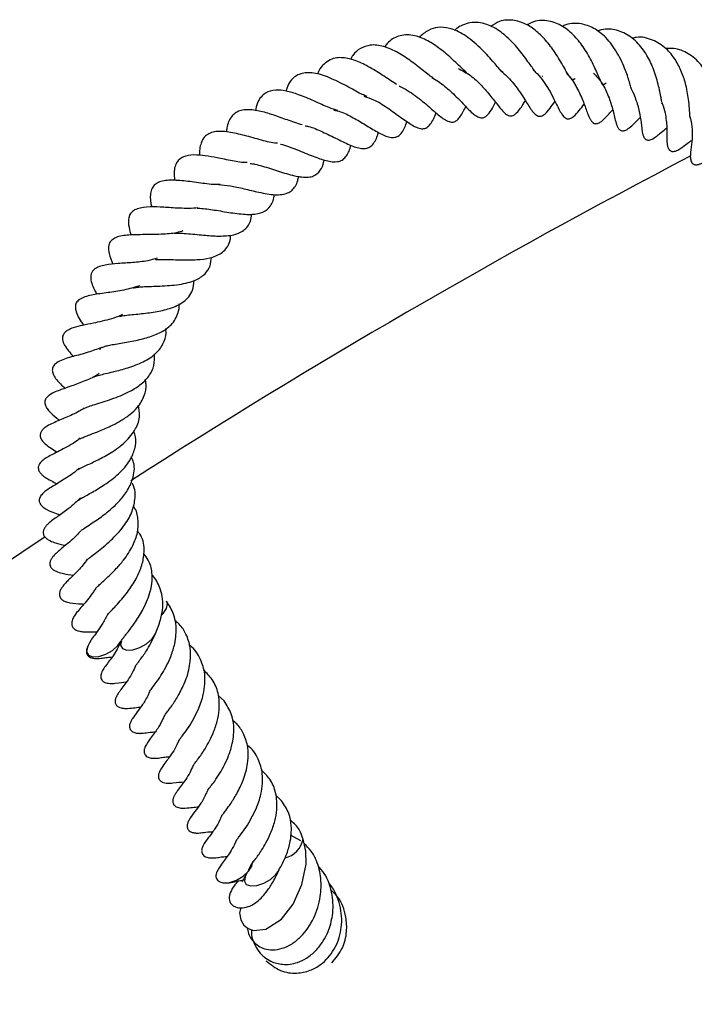
# Model space of a CAD drawing. Units: millimetres. Extents: x 0 to 420, y 0 to 297.
# Drawn here: x 81 to 87, y 255 to 264 of the extents above; entities that cross this region are included whole.
import ezdxf

# ---------------------------------------------------------------- set-up
doc = ezdxf.new("R2010")
doc.units = ezdxf.units.MM

msp = doc.modelspace()

# ---------------------------------------------------------------- linework, layer by layer
at = {"color": 7, "linetype": 'Continuous', "lineweight": 25}
for p, q in [((85.9035, 263.6317), (85.8971, 263.6289)), ((83.0581, 258.0479), (83.0062, 258.0963)), ((83.5728, 257.1565), (83.5208, 257.2049)), ((83.7447, 256.7981), (83.6521, 256.848))]:
    msp.add_line(p, q, dxfattribs=at)
at = {"color": 7, "linetype": 'Continuous', "lineweight": 25, "flags": 128}
for points in [[(82.4998, 258.815), (82.5144, 258.83), (82.545, 258.8757), (82.5526, 258.9168), (82.5426, 258.9403)], [(81.8381, 258.5307), (81.8371, 258.5285), (81.8296, 258.4873), (81.8463, 258.457), (81.8848, 258.4422), (81.9392, 258.445), (82.0011, 258.4652), (82.0613, 258.4995), (82.1104, 258.5428), (82.14, 258.5862)], [(82.1408, 258.5876), (82.1336, 258.5474), (82.1504, 258.5171), (82.1889, 258.5022), (82.2432, 258.5051), (82.3052, 258.5252), (82.3654, 258.5596), (82.4145, 258.6029), (82.4452, 258.6486), (82.4474, 258.6539)], [(83.207, 256.202), (83.1978, 256.1548), (83.2069, 256.0915), (83.2347, 256.0438), (83.275, 256.0131), (83.3216, 255.998), (83.4316, 256.0089), (83.5717, 256.0985), (83.6768, 256.2326), (83.7548, 256.4064), (83.7914, 256.5906), (83.7902, 256.7058), (83.7628, 256.8259), (83.7628, 256.8259)], [(83.0374, 256.4264), (83.0517, 256.4237), (83.1064, 256.427), (83.1684, 256.4475), (83.2284, 256.4821), (83.2772, 256.5256), (83.3074, 256.5713), (83.3143, 256.6122)], [(83.2562, 256.4974), (83.2471, 256.4799), (83.2401, 256.4389), (83.2574, 256.4089), (83.2964, 256.3945), (83.351, 256.3978), (83.4131, 256.4183), (83.473, 256.4529), (83.5218, 256.4964), (83.5481, 256.5337)]]:
    msp.add_lwpolyline(points, dxfattribs=at)
at = {"color": 7, "linetype": 'Continuous', "lineweight": 25}
for centre, radius, start, end in [((116.959, 205.9219), 64.2857, 117.551692, 122.704886), ((116.959, 205.9219), 64.2857, 123.519505, 236.616961), ((83.5461, 256.8607), 0.2237, 284.58356, 348.48616)]:
    msp.add_arc(centre, radius, start, end, dxfattribs=at)
for points, knots in [([(85.851, 263.6604), (85.8473, 263.6643), (85.8366, 263.6759), (85.8121, 263.7093), (85.7753, 263.761), (85.7194, 263.837), (85.6401, 263.9352), (85.5286, 264.0359), (85.4237, 264.0947), (85.3297, 264.1159), (85.2582, 264.1127), (85.1939, 264.0915), (85.1465, 264.0688), (85.1241, 264.0466), (85.1171, 264.0397)], [0, 0, 0, 0, 0.037156, 0.107741, 0.176169, 0.24438, 0.376183, 0.501874, 0.64886, 0.732587, 0.823574, 0.904735, 0.970474, 1, 1, 1, 1]), ([(86.1964, 263.6122), (86.196, 263.6118), (86.1891, 263.6054), (86.1811, 263.604), (86.1742, 263.6003), (86.1561, 263.6134), (86.1344, 263.6447), (86.1098, 263.6865), (86.0765, 263.7451), (86.0268, 263.8282), (85.9582, 263.9279), (85.8641, 264.0263), (85.7638, 264.0994), (85.6476, 264.1375), (85.5335, 264.1377), (85.4669, 264.0928), (85.4418, 264.0758)], [0, 0, 0, 0, 0.003051, 0.053498, 0.176443, 0.270711, 0.314278, 0.359191, 0.409013, 0.460895, 0.554216, 0.641826, 0.72693, 0.819303, 0.93187, 1, 1, 1, 1]), ([(86.4714, 263.5709), (86.4658, 263.566), (86.441, 263.5448), (86.4464, 263.5507), (86.4267, 263.5834), (86.4105, 263.6184), (86.387, 263.6726), (86.3589, 263.7352), (86.3252, 263.8018), (86.2754, 263.8855), (86.2034, 263.9835), (86.0975, 264.0774), (85.9739, 264.1305), (85.86, 264.1375), (85.7908, 264.1041), (85.7651, 264.0917)], [0, 0, 0, 0, 0.056017, 0.245864, 0.299427, 0.349592, 0.398182, 0.447102, 0.496426, 0.543071, 0.63172, 0.726416, 0.829031, 0.936407, 1, 1, 1, 1]), ([(85.552, 263.6675), (85.5461, 263.6719), (85.5329, 263.6818), (85.5007, 263.7179), (85.4413, 263.7869), (85.3433, 263.894), (85.2103, 264.0068), (85.08, 264.0646), (84.9716, 264.0745), (84.8785, 264.0469), (84.8268, 264.0023), (84.7992, 263.9786)], [0, 0, 0, 0, 0.050251, 0.112987, 0.178213, 0.326918, 0.497689, 0.648941, 0.76842, 0.876875, 1, 1, 1, 1]), ([(86.7151, 263.4842), (86.7138, 263.485), (86.7118, 263.4861), (86.6984, 263.5224), (86.685, 263.5667), (86.6676, 263.6229), (86.6347, 263.7146), (86.5762, 263.8438), (86.4777, 263.9783), (86.3658, 264.0661), (86.2439, 264.107), (86.1465, 264.1086), (86.0904, 264.082), (86.0789, 264.0765)], [0, 0, 0, 0, 0.119235, 0.174399, 0.225621, 0.276669, 0.330567, 0.466729, 0.604177, 0.722563, 0.836331, 0.966657, 1, 1, 1, 1]), ([(86.9651, 263.3939), (86.969, 263.3908), (86.9745, 263.3865), (86.9686, 263.4096), (86.9617, 263.4481), (86.9498, 263.5103), (86.9283, 263.6009), (86.8899, 263.7225), (86.8181, 263.8565), (86.722, 263.9701), (86.6006, 264.0397), (86.4874, 264.0615), (86.4165, 264.0435), (86.3914, 264.0372)], [0, 0, 0, 0, 0.149608, 0.210549, 0.266313, 0.321252, 0.377226, 0.48538, 0.5887, 0.701781, 0.820426, 0.936642, 1, 1, 1, 1]), ([(85.2285, 263.663), (85.2162, 263.6737), (85.1906, 263.6959), (85.1423, 263.742), (85.0729, 263.8079), (84.9782, 263.8878), (84.8612, 263.9636), (84.7354, 264.0078), (84.618, 263.9989), (84.5353, 263.9539), (84.501, 263.9041), (84.494, 263.8939)], [0, 0, 0, 0, 0.0684266, 0.1421779, 0.215859, 0.3559866, 0.4869705, 0.6317858, 0.8011207, 0.959346, 1, 1, 1, 1]), ([(87.2234, 263.2644), (87.2235, 263.2641), (87.2238, 263.2626), (87.222, 263.27), (87.2202, 263.2947), (87.2175, 263.336), (87.21, 263.4229), (87.1918, 263.5409), (87.1494, 263.6712), (87.0917, 263.7855), (87.0068, 263.8899), (86.8881, 263.9622), (86.7791, 263.9901), (86.7154, 263.9743), (86.7023, 263.9711)], [0, 0, 0, 0, 0.009524, 0.066056, 0.098375, 0.13533, 0.218141, 0.348448, 0.451381, 0.557055, 0.67663, 0.815562, 0.962269, 1, 1, 1, 1]), ([(84.9296, 263.6134), (84.9172, 263.6222), (84.8912, 263.6404), (84.825, 263.6926), (84.7327, 263.7661), (84.6101, 263.8485), (84.4829, 263.9053), (84.3697, 263.9186), (84.2768, 263.8846), (84.2185, 263.8393), (84.1948, 263.795), (84.188, 263.7823)], [0, 0, 0, 0, 0.06218, 0.129524, 0.265295, 0.400951, 0.554054, 0.708686, 0.835868, 0.952956, 1, 1, 1, 1]), ([(87.4539, 263.1362), (87.4547, 263.1342), (87.4562, 263.1302), (87.4568, 263.1571), (87.4594, 263.2027), (87.4608, 263.2598), (87.4589, 263.3468), (87.4429, 263.4676), (87.3996, 263.6132), (87.3209, 263.7448), (87.2111, 263.84), (87.1018, 263.8837), (87.0299, 263.8807), (87.006, 263.8797)], [0, 0, 0, 0, 0.056013, 0.11088, 0.167182, 0.22502, 0.283729, 0.40157, 0.524241, 0.658806, 0.798124, 0.932742, 1, 1, 1, 1]), ([(84.603, 263.5596), (84.5993, 263.5614), (84.5801, 263.5711), (84.5349, 263.6024), (84.4539, 263.6549), (84.3492, 263.7213), (84.2294, 263.7773), (84.1357, 263.7993), (84.0606, 263.7985), (84.0038, 263.7817), (83.9504, 263.7428), (83.912, 263.6991), (83.8961, 263.6624), (83.892, 263.653)], [0, 0, 0, 0, 0.018255, 0.09566, 0.172804, 0.32264, 0.455294, 0.59023, 0.669271, 0.762029, 0.862217, 0.964676, 1, 1, 1, 1]), ([(85.1502, 263.7011), (85.1877, 263.6821), (85.2619, 263.6447), (85.3435, 263.5662), (85.4029, 263.5004), (85.458, 263.4327), (85.5129, 263.3624), (85.5677, 263.295), (85.613, 263.2751), (85.6423, 263.2809), (85.6848, 263.3084), (85.7174, 263.3609), (85.7441, 263.4029), (85.751, 263.4139)], [0, 0, 0, 0, 0.132238, 0.261481, 0.32649, 0.396516, 0.543989, 0.677807, 0.740928, 0.77503, 0.809861, 0.950221, 1, 1, 1, 1]), ([(85.5184, 263.6915), (85.5369, 263.6768), (85.5732, 263.6479), (85.6391, 263.5773), (85.7103, 263.4806), (85.7757, 263.3757), (85.817, 263.309), (85.8569, 263.2789), (85.8753, 263.2734), (85.8909, 263.2747), (85.9279, 263.2916), (85.9672, 263.34), (86.001, 263.3876), (86.0159, 263.4087)], [0, 0, 0, 0, 0.078075, 0.152752, 0.309439, 0.472364, 0.625829, 0.660891, 0.697336, 0.734158, 0.76687, 0.897105, 1, 1, 1, 1]), ([(85.8195, 263.688), (85.8315, 263.6775), (85.8663, 263.6474), (85.9136, 263.5865), (85.9644, 263.5085), (86.0044, 263.4326), (86.0428, 263.3552), (86.0721, 263.2916), (86.1056, 263.2603), (86.1199, 263.2525), (86.1357, 263.2502), (86.1575, 263.2544), (86.1926, 263.2797), (86.2325, 263.3276), (86.2615, 263.3631), (86.2761, 263.3811)], [0, 0, 0, 0, 0.053231, 0.153037, 0.245443, 0.363189, 0.480701, 0.642771, 0.674443, 0.695877, 0.711256, 0.728952, 0.779661, 0.888853, 1, 1, 1, 1]), ([(84.3372, 263.4497), (84.3148, 263.4594), (84.2756, 263.4764), (84.2029, 263.5173), (84.107, 263.5697), (84.0074, 263.6179), (83.9097, 263.6517), (83.8214, 263.6677), (83.746, 263.6605), (83.6848, 263.6255), (83.6414, 263.5809), (83.6217, 263.5306), (83.6097, 263.5001)], [0, 0, 0, 0, 0.0962427, 0.1686248, 0.2491405, 0.4174313, 0.4999381, 0.5803947, 0.7361802, 0.8108684, 0.8851875, 1, 1, 1, 1]), ([(84.9138, 263.6193), (84.9191, 263.6169), (84.9441, 263.6059), (85.0068, 263.5635), (85.0995, 263.4855), (85.1952, 263.3854), (85.2634, 263.3127), (85.3145, 263.2718), (85.357, 263.2575), (85.3798, 263.2613), (85.4301, 263.296), (85.4596, 263.3527), (85.4839, 263.3994)], [0, 0, 0, 0, 0.02015, 0.094245, 0.239793, 0.393609, 0.546528, 0.618794, 0.688458, 0.769601, 0.810021, 1, 1, 1, 1]), ([(86.1194, 263.6578), (86.1275, 263.6494), (86.1513, 263.6245), (86.1969, 263.557), (86.2495, 263.4552), (86.2912, 263.3461), (86.3127, 263.2749), (86.3404, 263.2299), (86.3572, 263.214), (86.3731, 263.2078), (86.3916, 263.2073), (86.4182, 263.2185), (86.4582, 263.2517), (86.487, 263.2865), (86.5202, 263.3203), (86.5317, 263.332)], [0, 0, 0, 0, 0.039682, 0.116598, 0.271424, 0.435958, 0.602652, 0.63717, 0.666467, 0.69353, 0.717807, 0.758983, 0.804845, 0.932509, 1, 1, 1, 1]), ([(86.3601, 263.6603), (86.3844, 263.6343), (86.4366, 263.5783), (86.4807, 263.4863), (86.5123, 263.4028), (86.539, 263.3084), (86.5495, 263.2555), (86.5678, 263.1896), (86.5832, 263.163), (86.5957, 263.1515), (86.6071, 263.1457), (86.6203, 263.1437), (86.6389, 263.1465), (86.6595, 263.1567), (86.6924, 263.1806), (86.727, 263.2134), (86.7507, 263.2394), (86.7763, 263.262), (86.7779, 263.2635)], [0, 0, 0, 0, 0.1077522, 0.2322558, 0.3037944, 0.3951817, 0.5855071, 0.6472568, 0.6748594, 0.6876631, 0.7002442, 0.7135031, 0.7277637, 0.7567673, 0.7849843, 0.8703541, 0.9915746, 1, 1, 1, 1]), ([(84.0745, 263.3264), (84.0493, 263.3339), (83.9869, 263.3524), (83.8629, 263.4118), (83.7294, 263.4683), (83.6135, 263.503), (83.5097, 263.5134), (83.4371, 263.491), (83.3872, 263.4486), (83.3535, 263.399), (83.3437, 263.3485), (83.339, 263.324)], [0, 0, 0, 0, 0.09815, 0.242813, 0.383934, 0.50587, 0.617574, 0.754141, 0.836182, 0.920718, 1, 1, 1, 1]), ([(84.6223, 263.5449), (84.6239, 263.5444), (84.6491, 263.5359), (84.6985, 263.5064), (84.7684, 263.4597), (84.8528, 263.3919), (84.934, 263.3192), (85.0145, 263.2523), (85.0658, 263.225), (85.1059, 263.2185), (85.1385, 263.2351), (85.1749, 263.2757), (85.1989, 263.3207), (85.2173, 263.3589), (85.2186, 263.3616)], [0, 0, 0, 0, 0.006113, 0.096512, 0.185605, 0.271807, 0.435629, 0.580897, 0.662002, 0.731241, 0.790318, 0.847803, 0.989251, 1, 1, 1, 1]), ([(84.3085, 263.4531), (84.337, 263.4444), (84.4052, 263.4237), (84.5216, 263.3497), (84.6402, 263.2627), (84.7278, 263.2006), (84.7914, 263.1682), (84.8371, 263.1602), (84.867, 263.1699), (84.9131, 263.2102), (84.9378, 263.2666), (84.9542, 263.304)], [0, 0, 0, 0, 0.103104, 0.246517, 0.3978, 0.547901, 0.622573, 0.698685, 0.780992, 0.854914, 1, 1, 1, 1]), ([(86.7131, 263.4854), (86.7288, 263.4469), (86.7605, 263.3689), (86.7797, 263.2592), (86.788, 263.1833), (86.7945, 263.1345), (86.8006, 263.1102), (86.8055, 263.0959), (86.8124, 263.0826), (86.82, 263.0734), (86.8268, 263.068), (86.8327, 263.0645), (86.8392, 263.0621), (86.8485, 263.0608), (86.8604, 263.0616), (86.8757, 263.0661), (86.9018, 263.0794), (86.9308, 263.1016), (86.9681, 263.1339), (86.9981, 263.1578), (87.0145, 263.1709)], [0, 0, 0, 0, 0.1526452, 0.3087881, 0.4789763, 0.5671686, 0.5876623, 0.6067869, 0.6248944, 0.6417021, 0.6491168, 0.6556419, 0.6676592, 0.6789378, 0.6900901, 0.7112201, 0.7352635, 0.8061118, 0.8938724, 1, 1, 1, 1]), ([(83.7574, 263.1974), (83.7354, 263.2039), (83.6932, 263.2164), (83.6039, 263.2483), (83.497, 263.2876), (83.3656, 263.3264), (83.2667, 263.3365), (83.1982, 263.3251), (83.1418, 263.2967), (83.1031, 263.2432), (83.0834, 263.1805), (83.0799, 263.1471), (83.0787, 263.1355)], [0, 0, 0, 0, 0.078859, 0.151285, 0.287748, 0.42693, 0.57916, 0.656463, 0.732946, 0.88378, 0.959504, 1, 1, 1, 1]), ([(84.0392, 263.3298), (84.0585, 263.3258), (84.1132, 263.3144), (84.1921, 263.273), (84.2683, 263.23), (84.3416, 263.1857), (84.4303, 263.132), (84.516, 263.0892), (84.5731, 263.082), (84.6158, 263.0944), (84.6483, 263.127), (84.6733, 263.1723), (84.6866, 263.2105), (84.6926, 263.2279)], [0, 0, 0, 0, 0.072891, 0.20704, 0.27239, 0.339351, 0.480696, 0.626742, 0.701682, 0.779322, 0.8596, 0.936021, 1, 1, 1, 1]), ([(86.97, 263.3966), (86.9743, 263.3866), (86.99, 263.3492), (87.0074, 263.2663), (87.0178, 263.1549), (87.015, 263.0972), (87.0158, 263.0456), (87.0181, 263.0187), (87.0233, 262.9982), (87.0282, 262.9864), (87.0337, 262.9776), (87.0408, 262.9698), (87.0488, 262.9643), (87.0605, 262.96), (87.076, 262.9594), (87.0944, 262.9635), (87.114, 262.9723), (87.1388, 262.9873), (87.1743, 263.0135), (87.194, 263.0302), (87.2278, 263.0525), (87.2378, 263.0591)], [0, 0, 0, 0, 0.037188, 0.138625, 0.310564, 0.493623, 0.540656, 0.584097, 0.602239, 0.616579, 0.627988, 0.637292, 0.652394, 0.667739, 0.684957, 0.705563, 0.731024, 0.758862, 0.818273, 0.946033, 1, 1, 1, 1]), ([(87.2225, 263.266), (87.225, 263.2563), (87.2373, 263.2084), (87.2432, 263.1189), (87.2374, 263.0113), (87.2264, 262.9616), (87.2247, 262.9206), (87.2247, 262.9127), (87.225, 262.9039), (87.2262, 262.891), (87.2297, 262.8748), (87.2367, 262.8611), (87.2439, 262.853), (87.251, 262.8473), (87.2605, 262.8428), (87.272, 262.8407), (87.2833, 262.8409), (87.2945, 262.8428), (87.3056, 262.8459), (87.3167, 262.85), (87.3553, 262.8677), (87.393, 262.8947), (87.4274, 262.9192), (87.4492, 262.9297), (87.4502, 262.9302)], [0, 0, 0, 0, 0.03581, 0.175728, 0.344504, 0.537454, 0.547424, 0.55749, 0.568024, 0.57912, 0.602334, 0.625202, 0.635414, 0.64326, 0.656886, 0.671306, 0.685268, 0.697673, 0.710693, 0.725209, 0.741747, 0.888668, 0.994745, 1, 1, 1, 1]), ([(83.7822, 263.1886), (83.792, 263.1872), (83.8384, 263.1804), (83.94, 263.1354), (84.072, 263.0707), (84.1766, 263.0182), (84.2503, 262.9921), (84.3026, 262.9837), (84.3447, 262.9893), (84.3792, 263.0097), (84.408, 263.0513), (84.4264, 263.0899), (84.4352, 263.121), (84.4379, 263.1307)], [0, 0, 0, 0, 0.038814, 0.183699, 0.334797, 0.487617, 0.565604, 0.646107, 0.731849, 0.815975, 0.892158, 0.966234, 1, 1, 1, 1]), ([(83.5345, 263.0336), (83.5268, 263.0338), (83.4805, 263.035), (83.3722, 263.0672), (83.2232, 263.1081), (83.0782, 263.1418), (82.9733, 263.1399), (82.91, 263.1148), (82.8756, 263.0842), (82.8526, 263.0375), (82.8388, 262.9861), (82.8399, 262.944), (82.8405, 262.9244)], [0, 0, 0, 0, 0.02919, 0.174014, 0.322418, 0.473086, 0.628022, 0.709042, 0.79038, 0.865439, 0.937472, 1, 1, 1, 1]), ([(83.5632, 263.0241), (83.5636, 263.0241), (83.5838, 263.0215), (83.6355, 263.0024), (83.7352, 262.9667), (83.85, 262.9174), (83.9787, 262.872), (84.0605, 262.862), (84.1142, 262.881), (84.1455, 262.9094), (84.1698, 262.951), (84.185, 262.9854), (84.1905, 263.011), (84.1912, 263.0143)], [0, 0, 0, 0, 0.0015757, 0.0879283, 0.1770345, 0.3525791, 0.5027701, 0.6646532, 0.7443948, 0.825039, 0.9066898, 0.987883, 1, 1, 1, 1]), ([(83.2658, 262.86), (83.254, 262.8599), (83.2043, 262.8597), (83.1188, 262.8784), (82.9735, 262.9082), (82.8399, 262.9332), (82.7125, 262.9254), (82.6519, 262.8898), (82.6217, 262.8385), (82.6093, 262.7806), (82.6146, 262.7287), (82.6175, 262.6999)], [0, 0, 0, 0, 0.0428773, 0.1801929, 0.2566823, 0.4924451, 0.6241743, 0.7496423, 0.8210331, 0.9006371, 1, 1, 1, 1]), ([(83.2912, 262.8532), (83.3054, 262.851), (83.3398, 262.8455), (83.4017, 262.8292), (83.4733, 262.8075), (83.5463, 262.7836), (83.6432, 262.7533), (83.7353, 262.7306), (83.8122, 262.7276), (83.8699, 262.742), (83.9182, 262.7835), (83.9452, 262.8402), (83.9524, 262.88), (83.9531, 262.8842)], [0, 0, 0, 0, 0.055412, 0.133973, 0.213699, 0.293601, 0.373647, 0.539238, 0.628754, 0.714526, 0.857935, 0.985126, 1, 1, 1, 1]), ([(83.0089, 262.6635), (83.0424, 262.6615), (83.0911, 262.6586), (83.1734, 262.6415), (83.2598, 262.6212), (83.3769, 262.5927), (83.4958, 262.5707), (83.5761, 262.5735), (83.6264, 262.5866), (83.6676, 262.6112), (83.6974, 262.6492), (83.7155, 262.691), (83.7225, 262.7247), (83.7252, 262.7376)], [0, 0, 0, 0, 0.1382552, 0.2012848, 0.2642744, 0.4021404, 0.5638805, 0.6465618, 0.7262381, 0.8013845, 0.8763451, 0.9527385, 1, 1, 1, 1]), ([(83.0237, 262.6656), (83.0143, 262.6649), (82.9619, 262.661), (82.8464, 262.678), (82.6974, 262.6983), (82.5843, 262.7054), (82.5065, 262.6973), (82.4558, 262.6787), (82.4263, 262.6524), (82.4048, 262.6121), (82.3976, 262.5586), (82.4003, 262.5101), (82.4087, 262.4759), (82.4116, 262.4638)], [0, 0, 0, 0, 0.032531, 0.182403, 0.337766, 0.49279, 0.570338, 0.64865, 0.731989, 0.810548, 0.884459, 0.959177, 1, 1, 1, 1]), ([(82.8186, 262.4525), (82.8222, 262.4526), (82.8421, 262.4532), (82.8877, 262.4488), (82.9542, 262.4398), (83.0265, 262.4278), (83.1009, 262.4153), (83.1756, 262.4041), (83.2461, 262.3972), (83.3269, 262.3973), (83.4118, 262.4133), (83.4673, 262.4591), (83.4973, 262.5167), (83.5061, 262.555), (83.5103, 262.5737)], [0, 0, 0, 0, 0.017078, 0.09316, 0.169171, 0.244777, 0.320755, 0.398624, 0.478567, 0.554321, 0.695419, 0.844737, 0.924437, 1, 1, 1, 1]), ([(82.8252, 262.4549), (82.7983, 262.453), (82.7455, 262.4492), (82.6627, 262.452), (82.5862, 262.4566), (82.4981, 262.4623), (82.392, 262.4673), (82.2956, 262.4559), (82.2374, 262.4268), (82.2038, 262.3802), (82.2, 262.3064), (82.2184, 262.2438), (82.2275, 262.2129)], [0, 0, 0, 0, 0.0877897, 0.1720759, 0.2489089, 0.3201473, 0.4597274, 0.6113226, 0.6914423, 0.7640382, 0.8832858, 1, 1, 1, 1]), ([(82.6138, 262.2284), (82.6225, 262.229), (82.6466, 262.2305), (82.7031, 262.2277), (82.7778, 262.2212), (82.8763, 262.2113), (82.9757, 262.2028), (83.0665, 262.2042), (83.1544, 262.2136), (83.2384, 262.2486), (83.2931, 262.3152), (83.302, 262.3774), (83.305, 262.3984)], [0, 0, 0, 0, 0.0428015, 0.1184607, 0.1999549, 0.2815909, 0.4276011, 0.5050494, 0.5886382, 0.7592863, 0.9188574, 1, 1, 1, 1]), ([(82.6887, 262.2497), (82.6808, 262.2468), (82.6352, 262.2301), (82.5297, 262.2188), (82.3809, 262.2164), (82.2381, 262.2161), (82.1359, 262.2081), (82.0696, 262.1811), (82.0382, 262.1512), (82.0222, 262.1134), (82.028, 262.0377), (82.0516, 261.9838), (82.0656, 261.9519)], [0, 0, 0, 0, 0.027398, 0.158744, 0.299031, 0.444413, 0.586989, 0.654892, 0.726618, 0.80555, 0.884725, 1, 1, 1, 1]), ([(82.4447, 261.9932), (82.4626, 261.9941), (82.4985, 261.9958), (82.5675, 261.9944), (82.6408, 261.9919), (82.7365, 261.9897), (82.8485, 261.9926), (82.9684, 262.0125), (83.048, 262.0559), (83.0925, 262.1117), (83.1149, 262.1583), (83.1162, 262.1969), (83.1168, 262.2112)], [0, 0, 0, 0, 0.080159, 0.159996, 0.239652, 0.31745, 0.457368, 0.59584, 0.759761, 0.856189, 0.946854, 1, 1, 1, 1]), ([(82.4621, 262.0063), (82.4339, 261.9977), (82.3648, 261.9768), (82.2634, 261.9685), (82.1742, 261.9621), (82.0909, 261.9566), (81.9969, 261.9463), (81.9056, 261.922), (81.866, 261.8684), (81.8661, 261.7931), (81.8952, 261.7308), (81.9188, 261.6893), (81.9222, 261.6832)], [0, 0, 0, 0, 0.0940422, 0.229823, 0.2992676, 0.3727838, 0.5206764, 0.6660442, 0.7440227, 0.8242535, 0.9742664, 1, 1, 1, 1]), ([(82.2505, 261.7404), (82.2517, 261.7408), (82.2606, 261.7442), (82.293, 261.7475), (82.3464, 261.7517), (82.4126, 261.7542), (82.5163, 261.7584), (82.6308, 261.7652), (82.7366, 261.7856), (82.8177, 261.8137), (82.8905, 261.8599), (82.9369, 261.9311), (82.9434, 261.9878), (82.9464, 262.0135)], [0, 0, 0, 0, 0.01079, 0.079274, 0.145182, 0.21261, 0.285753, 0.461018, 0.54948, 0.63302, 0.774906, 0.897836, 1, 1, 1, 1]), ([(82.3032, 261.7596), (82.2571, 261.7454), (82.1644, 261.7166), (82.0168, 261.6974), (81.8856, 261.6801), (81.7907, 261.6565), (81.7399, 261.6159), (81.7273, 261.5834), (81.7345, 261.5137), (81.767, 261.4584), (81.7998, 261.412), (81.803, 261.4075)], [0, 0, 0, 0, 0.148113, 0.29792, 0.454145, 0.608123, 0.680198, 0.749289, 0.806343, 0.981006, 1, 1, 1, 1]), ([(82.1225, 261.4855), (82.1244, 261.486), (82.1366, 261.4891), (82.1736, 261.4946), (82.2346, 261.5017), (82.3245, 261.5107), (82.4445, 261.5242), (82.583, 261.5557), (82.6847, 261.6014), (82.746, 261.6607), (82.7829, 261.721), (82.7885, 261.7763), (82.7916, 261.8065)], [0, 0, 0, 0, 0.01404, 0.091435, 0.166566, 0.241382, 0.381297, 0.521595, 0.687023, 0.782673, 0.881561, 1, 1, 1, 1]), ([(81.9688, 261.2083), (81.9728, 261.2103), (81.9813, 261.2146), (82.0116, 261.2234), (82.0593, 261.2334), (82.1413, 261.2475), (82.229, 261.2618), (82.318, 261.2816), (82.4018, 261.3048), (82.5001, 261.3423), (82.5971, 261.4114), (82.647, 261.4985), (82.6594, 261.5666), (82.6569, 261.5945), (82.6566, 261.5971)], [0, 0, 0, 0, 0.054024, 0.1127, 0.173037, 0.238008, 0.366743, 0.428368, 0.490194, 0.613917, 0.745578, 0.906526, 0.991286, 1, 1, 1, 1]), ([(82.1517, 261.5017), (82.1458, 261.4987), (82.1154, 261.4833), (82.0524, 261.4637), (81.9688, 261.4417), (81.8769, 261.4228), (81.7945, 261.4062), (81.7222, 261.3891), (81.6677, 261.3668), (81.6366, 261.345), (81.6197, 261.3209), (81.6142, 261.2983), (81.6146, 261.2681), (81.6396, 261.2081), (81.6819, 261.1603), (81.7109, 261.1276)], [0, 0, 0, 0, 0.021337, 0.110569, 0.202844, 0.291298, 0.418505, 0.540329, 0.609051, 0.661464, 0.704054, 0.726414, 0.755, 0.832699, 1, 1, 1, 1]), ([(81.8802, 260.9386), (81.8818, 260.9397), (81.8856, 260.9425), (81.9085, 260.9508), (81.9548, 260.9637), (82.0141, 260.9777), (82.1025, 260.9987), (82.2224, 261.0315), (82.3595, 261.0859), (82.4677, 261.1637), (82.5271, 261.2585), (82.5438, 261.3317), (82.5375, 261.373), (82.537, 261.3761)], [0, 0, 0, 0, 0.050735, 0.123609, 0.192996, 0.260905, 0.327864, 0.45072, 0.586353, 0.730042, 0.867723, 0.989938, 1, 1, 1, 1]), ([(81.9649, 261.2083), (81.924, 261.1929), (81.8347, 261.1593), (81.7031, 261.1262), (81.6075, 261.0991), (81.5434, 261.0592), (81.5249, 261.028), (81.5222, 260.9974), (81.5411, 260.9396), (81.5825, 260.895), (81.6232, 260.8557), (81.6367, 260.8426)], [0, 0, 0, 0, 0.150509, 0.328148, 0.521214, 0.60636, 0.667135, 0.716389, 0.76686, 0.922528, 1, 1, 1, 1]), ([(81.806, 260.6665), (81.8053, 260.6675), (81.8011, 260.6728), (81.8091, 260.6612), (81.8018, 260.6573), (81.8071, 260.6645), (81.8485, 260.681), (81.9278, 260.7061), (82.0535, 260.7447), (82.1988, 260.8022), (82.3124, 260.8723), (82.3925, 260.9505), (82.4384, 261.0432), (82.4377, 261.1159), (82.4373, 261.1511)], [0, 0, 0, 0, 0.024393, 0.140573, 0.229893, 0.313452, 0.358821, 0.410128, 0.524564, 0.635241, 0.723582, 0.813836, 0.909887, 1, 1, 1, 1]), ([(81.9517, 261.1861), (81.9511, 261.1888), (81.95, 261.1939), (81.9559, 261.1983), (81.9586, 261.2004)], [0, 0, 0, 0, 0.540213, 1, 1, 1, 1]), ([(81.9437, 260.9758), (81.9432, 260.9754), (81.9052, 260.9462), (81.8175, 260.9087), (81.6935, 260.8616), (81.5957, 260.8288), (81.5248, 260.803), (81.4752, 260.7641), (81.4592, 260.7406), (81.455, 260.7171), (81.4592, 260.6929), (81.4728, 260.6658), (81.5116, 260.6193), (81.5468, 260.5896), (81.5805, 260.5634), (81.5886, 260.5571)], [0, 0, 0, 0, 0.00202, 0.154296, 0.293045, 0.43099, 0.59734, 0.638236, 0.673281, 0.70183, 0.725121, 0.764374, 0.814738, 0.955382, 1, 1, 1, 1]), ([(81.7674, 260.3898), (81.7673, 260.3894), (81.7666, 260.388), (81.776, 260.3945), (81.8031, 260.4063), (81.8441, 260.4226), (81.9104, 260.4479), (81.9859, 260.4775), (82.0683, 260.5159), (82.1427, 260.5563), (82.2189, 260.6078), (82.297, 260.6803), (82.3479, 260.7712), (82.3692, 260.8556), (82.3573, 260.9062), (82.354, 260.92)], [0, 0, 0, 0, 0.022803, 0.087762, 0.156197, 0.216417, 0.271777, 0.379469, 0.438888, 0.514123, 0.606304, 0.695795, 0.835572, 0.955061, 1, 1, 1, 1]), ([(81.7519, 260.1179), (81.75, 260.1162), (81.747, 260.1135), (81.7632, 260.1231), (81.7866, 260.1348), (81.8417, 260.1605), (81.9321, 260.2021), (82.0586, 260.2714), (82.1836, 260.3618), (82.2724, 260.4742), (82.3122, 260.5884), (82.2993, 260.66), (82.2937, 260.6909)], [0, 0, 0, 0, 0.069716, 0.106386, 0.141241, 0.207311, 0.32573, 0.447424, 0.59426, 0.755301, 0.894638, 1, 1, 1, 1]), ([(81.806, 260.6626), (81.7924, 260.6543), (81.7582, 260.6333), (81.6818, 260.5969), (81.5825, 260.5543), (81.4977, 260.519), (81.4467, 260.4851), (81.4212, 260.4551), (81.4124, 260.4251), (81.4199, 260.3882), (81.4605, 260.3428), (81.5101, 260.3076), (81.5478, 260.2835), (81.5658, 260.272)], [0, 0, 0, 0, 0.056334, 0.14176, 0.312717, 0.504959, 0.575498, 0.620716, 0.661143, 0.715492, 0.804756, 0.906669, 1, 1, 1, 1]), ([(81.7557, 259.8444), (81.7552, 259.8436), (81.7535, 259.8409), (81.7635, 259.8489), (81.7897, 259.8637), (81.8329, 259.8876), (81.8981, 259.9241), (81.999, 259.9841), (82.1228, 260.0785), (82.2183, 260.1886), (82.2647, 260.3013), (82.2753, 260.3898), (82.257, 260.443), (82.251, 260.4606)], [0, 0, 0, 0, 0.022517, 0.08635, 0.147051, 0.20715, 0.266259, 0.387779, 0.533004, 0.690318, 0.817207, 0.939351, 1, 1, 1, 1]), ([(81.7739, 260.3975), (81.7582, 260.3849), (81.7206, 260.3547), (81.6549, 260.3186), (81.5604, 260.2688), (81.505, 260.2427), (81.4429, 260.2041), (81.412, 260.1759), (81.3997, 260.1491), (81.3976, 260.13), (81.4013, 260.1084), (81.4153, 260.0853), (81.4419, 260.0593), (81.4778, 260.0352), (81.5157, 260.0146), (81.5492, 259.9981), (81.5663, 259.9897)], [0, 0, 0, 0, 0.067673, 0.161946, 0.264921, 0.474773, 0.546363, 0.607864, 0.638297, 0.655689, 0.675216, 0.714037, 0.749998, 0.816828, 0.90649, 1, 1, 1, 1]), ([(81.7802, 259.571), (81.7803, 259.5713), (81.7805, 259.5718), (81.7937, 259.5815), (81.8189, 259.5987), (81.8645, 259.6286), (81.9359, 259.676), (82.0252, 259.741), (82.1187, 259.828), (82.1971, 259.9235), (82.2493, 260.0403), (82.2664, 260.1492), (82.2374, 260.2139), (82.2296, 260.2312)], [0, 0, 0, 0, 0.041246, 0.073783, 0.110307, 0.191429, 0.266596, 0.395774, 0.510824, 0.628376, 0.764526, 0.936818, 1, 1, 1, 1]), ([(81.7635, 260.1281), (81.7613, 260.1259), (81.7388, 260.1037), (81.6707, 260.055), (81.5734, 259.993), (81.5017, 259.952), (81.4519, 259.9157), (81.4264, 259.8906), (81.4119, 259.8669), (81.4069, 259.8499), (81.4066, 259.8371), (81.4082, 259.8261), (81.4141, 259.8114), (81.4274, 259.7925), (81.4703, 259.7577), (81.5191, 259.7385), (81.5694, 259.7189), (81.5902, 259.7108)], [0, 0, 0, 0, 0.010933, 0.109527, 0.297449, 0.469697, 0.53851, 0.593122, 0.617002, 0.644195, 0.659641, 0.676362, 0.694814, 0.715026, 0.759007, 0.900141, 1, 1, 1, 1]), ([(81.8381, 259.3133), (81.8379, 259.313), (81.8365, 259.3111), (81.8463, 259.3205), (81.8743, 259.342), (81.9216, 259.3778), (81.9824, 259.4261), (82.0672, 259.5009), (82.1632, 259.6027), (82.2368, 259.7288), (82.2677, 259.8559), (82.266, 259.9465), (82.2394, 259.9926), (82.2377, 259.9956)], [0, 0, 0, 0, 0.0088343, 0.0623119, 0.1299565, 0.207263, 0.2904066, 0.375631, 0.5402487, 0.6857131, 0.8234847, 0.9881372, 1, 1, 1, 1]), ([(81.7743, 259.8641), (81.759, 259.8483), (81.7235, 259.8116), (81.6503, 259.7533), (81.5654, 259.6918), (81.5084, 259.6549), (81.4668, 259.6127), (81.4528, 259.5928), (81.4454, 259.5755), (81.4422, 259.5621), (81.4419, 259.5481), (81.445, 259.5341), (81.4518, 259.5208), (81.4653, 259.504), (81.498, 259.4806), (81.5613, 259.4581), (81.5934, 259.4511), (81.6359, 259.4385), (81.6391, 259.4376)], [0, 0, 0, 0, 0.074363, 0.172943, 0.343815, 0.524743, 0.565673, 0.600596, 0.616335, 0.631686, 0.647037, 0.662846, 0.679235, 0.696712, 0.736131, 0.822175, 0.986848, 1, 1, 1, 1]), ([(81.9118, 259.0556), (81.9121, 259.0561), (81.9126, 259.0569), (81.9213, 259.0658), (81.9447, 259.0871), (81.985, 259.1233), (82.0366, 259.1715), (82.0975, 259.2329), (82.1741, 259.3208), (82.2444, 259.4306), (82.2899, 259.5516), (82.2935, 259.6623), (82.2811, 259.7442), (82.2517, 259.7836), (82.2463, 259.7908)], [0, 0, 0, 0, 0.032904, 0.063362, 0.121708, 0.183587, 0.258831, 0.349194, 0.44001, 0.59189, 0.721498, 0.842214, 0.971217, 1, 1, 1, 1]), ([(81.7783, 259.5698), (81.7693, 259.5595), (81.7218, 259.5048), (81.6394, 259.4381), (81.5751, 259.3845), (81.5388, 259.3499), (81.5174, 259.3229), (81.5067, 259.3023), (81.5021, 259.2847), (81.5012, 259.2677), (81.5039, 259.2562), (81.5116, 259.2416), (81.5239, 259.2269), (81.5435, 259.2127), (81.5852, 259.1946), (81.632, 259.1848), (81.6814, 259.1767), (81.7115, 259.1717)], [0, 0, 0, 0, 0.050543, 0.26843, 0.4502, 0.513548, 0.546343, 0.58137, 0.598403, 0.614806, 0.647727, 0.664416, 0.681994, 0.71829, 0.751975, 0.848389, 1, 1, 1, 1]), ([(82.0186, 258.8205), (82.0182, 258.8199), (82.0165, 258.8168), (82.0265, 258.8294), (82.0512, 258.8554), (82.0928, 258.8995), (82.1435, 258.9559), (82.2074, 259.0353), (82.2717, 259.1336), (82.3253, 259.25), (82.3489, 259.377), (82.3412, 259.4887), (82.2982, 259.5504), (82.2849, 259.5694)], [0, 0, 0, 0, 0.013266, 0.068165, 0.136563, 0.212902, 0.295433, 0.374464, 0.50972, 0.625358, 0.751861, 0.92351, 1, 1, 1, 1]), ([(82.145, 258.5963), (82.1447, 258.5955), (82.144, 258.5935), (82.1582, 258.6124), (82.1819, 258.6422), (82.2054, 258.6716), (82.2343, 258.7096), (82.2808, 258.7753), (82.3487, 258.8842), (82.4106, 259.0366), (82.4223, 259.1862), (82.3941, 259.296), (82.356, 259.3454), (82.3421, 259.3634)], [0, 0, 0, 0, 0.054936, 0.125491, 0.180316, 0.222373, 0.279777, 0.335833, 0.46157, 0.631282, 0.797453, 0.926204, 1, 1, 1, 1]), ([(81.8356, 259.3146), (81.8227, 259.2964), (81.7854, 259.2438), (81.7101, 259.1702), (81.6618, 259.124), (81.6249, 259.0844), (81.6044, 259.0558), (81.5947, 259.0371), (81.5891, 259.022), (81.5862, 259.0059), (81.587, 258.9896), (81.5921, 258.9747), (81.6009, 258.962), (81.612, 258.9519), (81.6293, 258.9409), (81.689, 258.9193), (81.7335, 258.9202), (81.7894, 258.9156), (81.8053, 258.9143)], [0, 0, 0, 0, 0.082136, 0.237755, 0.41595, 0.505642, 0.547546, 0.567504, 0.586883, 0.605932, 0.625143, 0.644029, 0.661906, 0.679319, 0.69675, 0.735223, 0.925057, 1, 1, 1, 1]), ([(82.4459, 258.6502), (82.4623, 258.6912), (82.4939, 258.7698), (82.5131, 258.883), (82.5106, 258.9797), (82.4809, 259.0765), (82.45, 259.1427), (82.4125, 259.1723), (82.412, 259.1728)], [0, 0, 0, 0, 0.212907, 0.408823, 0.58543, 0.740252, 0.99608, 1, 1, 1, 1]), ([(81.9131, 259.0572), (81.9068, 259.047), (81.8861, 259.0135), (81.8305, 258.9417), (81.769, 258.871), (81.7329, 258.8291), (81.7122, 258.7951), (81.7031, 258.7759), (81.6971, 258.7552), (81.6962, 258.7376), (81.6984, 258.7249), (81.7016, 258.7148), (81.7067, 258.7053), (81.7168, 258.694), (81.729, 258.6852), (81.7436, 258.6781), (81.7682, 258.6702), (81.8121, 258.665), (81.8544, 258.6662), (81.9031, 258.6668), (81.9237, 258.667)], [0, 0, 0, 0, 0.045481, 0.148932, 0.377635, 0.496914, 0.522367, 0.549114, 0.575829, 0.600808, 0.612337, 0.622644, 0.641555, 0.659736, 0.678147, 0.696579, 0.71814, 0.779941, 0.90716, 1, 1, 1, 1]), ([(82.3913, 258.1301), (82.3912, 258.13), (82.3907, 258.1298), (82.4033, 258.1484), (82.4211, 258.1731), (82.464, 258.2278), (82.5203, 258.3145), (82.5811, 258.4302), (82.6253, 258.5765), (82.6363, 258.7045), (82.612, 258.8351), (82.5678, 258.9024), (82.5435, 258.9393)], [0, 0, 0, 0, 0.014318, 0.061468, 0.14487, 0.211368, 0.298997, 0.470275, 0.579109, 0.736044, 0.855099, 1, 1, 1, 1]), ([(82.0155, 258.8212), (82.0003, 258.7909), (81.972, 258.7343), (81.9261, 258.6705), (81.8904, 258.6204), (81.8579, 258.5781), (81.8404, 258.5345), (81.8314, 258.5122)], [0, 0, 0, 0, 0.215503, 0.403123, 0.590888, 0.791113, 1, 1, 1, 1]), ([(82.5244, 257.9142), (82.5244, 257.9143), (82.5244, 257.9145), (82.5333, 257.9276), (82.5501, 257.9505), (82.5774, 257.9853), (82.6164, 258.0394), (82.6676, 258.127), (82.7289, 258.2543), (82.7601, 258.3943), (82.7609, 258.529), (82.7245, 258.6427), (82.6746, 258.7216), (82.6322, 258.7561), (82.6192, 258.7668)], [0, 0, 0, 0, 0.024778, 0.055624, 0.113288, 0.164669, 0.215387, 0.322182, 0.446079, 0.59028, 0.708281, 0.836746, 0.949588, 1, 1, 1, 1]), ([(82.1411, 258.5885), (82.1285, 258.5617), (82.0929, 258.4861), (82.0371, 258.4129), (82.0057, 258.3706), (81.9765, 258.328), (81.9638, 258.3017), (81.9588, 258.2862), (81.9566, 258.2746), (81.9563, 258.2633), (81.9581, 258.2505), (81.9636, 258.237), (81.9735, 258.2259), (81.9834, 258.219), (81.9961, 258.2124), (82.0153, 258.2069), (82.0485, 258.2033), (82.1171, 258.2095), (82.1568, 258.2143), (82.1863, 258.2178)], [0, 0, 0, 0, 0.116805, 0.329862, 0.455984, 0.5227, 0.553871, 0.568043, 0.581662, 0.595222, 0.609115, 0.633292, 0.654265, 0.665266, 0.677019, 0.704738, 0.737545, 0.804938, 1, 1, 1, 1]), ([(82.2675, 258.3604), (82.2678, 258.361), (82.2686, 258.3622), (82.28, 258.3788), (82.3114, 258.4203), (82.359, 258.4844), (82.4063, 258.5664), (82.4317, 258.62), (82.4452, 258.6487)], [0, 0, 0, 0, 0.100915, 0.222777, 0.378864, 0.627866, 0.800866, 1, 1, 1, 1]), ([(81.8395, 258.5336), (81.8366, 258.5271), (81.8325, 258.5178), (81.8294, 258.5026), (81.8287, 258.4918), (81.8295, 258.4813), (81.8328, 258.4676), (81.8413, 258.4531), (81.8542, 258.4418), (81.8723, 258.4334), (81.8919, 258.429), (81.911, 258.4274), (81.9287, 258.4274), (81.9594, 258.4291), (81.9919, 258.4353), (82.0248, 258.4394), (82.0511, 258.4408), (82.0557, 258.4411)], [0, 0, 0, 0, 0.062382, 0.089215, 0.114479, 0.139599, 0.165895, 0.225057, 0.291478, 0.348496, 0.396585, 0.439872, 0.483349, 0.534224, 0.737082, 0.954173, 1, 1, 1, 1]), ([(82.653, 257.6913), (82.6527, 257.6907), (82.6519, 257.6893), (82.6583, 257.6993), (82.6712, 257.7174), (82.7008, 257.7563), (82.7428, 257.8125), (82.7874, 257.8891), (82.837, 257.9877), (82.8739, 258.0944), (82.8887, 258.2015), (82.8883, 258.3073), (82.8509, 258.4286), (82.7971, 258.5136), (82.7499, 258.5448), (82.7483, 258.5459)], [0, 0, 0, 0, 0.028656, 0.074939, 0.126096, 0.17553, 0.249322, 0.334472, 0.417665, 0.537235, 0.62482, 0.707323, 0.838885, 0.994415, 1, 1, 1, 1]), ([(82.268, 258.3625), (82.2587, 258.3427), (82.2369, 258.296), (82.2017, 258.2358), (82.1586, 258.1809), (82.1361, 258.1496), (82.1156, 258.1203), (82.1045, 258.1024), (82.0984, 258.0913), (82.0937, 258.0816), (82.0894, 258.0705), (82.0861, 258.0579), (82.0847, 258.0446), (82.0858, 258.0317), (82.0899, 258.0195), (82.0965, 258.0092), (82.1051, 258.0007), (82.1184, 257.9921), (82.1369, 257.9855), (82.1587, 257.9822), (82.1789, 257.9815), (82.2436, 257.9843), (82.2815, 257.9903), (82.3158, 257.9958)], [0, 0, 0, 0, 0.08188, 0.193062, 0.305873, 0.432177, 0.489434, 0.514256, 0.525972, 0.538106, 0.55135, 0.566253, 0.58329, 0.601931, 0.619483, 0.635734, 0.65081, 0.664978, 0.69153, 0.716363, 0.740058, 0.765244, 1, 1, 1, 1]), ([(82.9598, 257.7573), (82.9737, 257.7935), (83.0003, 257.8628), (83.0202, 257.9871), (83.0132, 258.1163), (82.9631, 258.2392), (82.9031, 258.2969), (82.8755, 258.3234)], [0, 0, 0, 0, 0.17295, 0.330853, 0.576957, 0.805478, 1, 1, 1, 1]), ([(82.3918, 258.1311), (82.3887, 258.1235), (82.3696, 258.0769), (82.3158, 257.9892), (82.2637, 257.9287), (82.2352, 257.883), (82.2281, 257.8706), (82.2211, 257.8561), (82.2159, 257.8406), (82.2137, 257.8269), (82.2138, 257.8129), (82.217, 257.8002), (82.2228, 257.7895), (82.2338, 257.7769), (82.2536, 257.7659), (82.2761, 257.7607), (82.2946, 257.759), (82.3061, 257.7588), (82.3215, 257.759), (82.3464, 257.7612), (82.3839, 257.7688), (82.428, 257.7711), (82.4439, 257.7719)], [0, 0, 0, 0, 0.0310016, 0.1887062, 0.4746727, 0.4994125, 0.5205931, 0.5395531, 0.5580994, 0.5772875, 0.5929699, 0.6134514, 0.6265591, 0.6426715, 0.6707147, 0.7065313, 0.7232443, 0.7380304, 0.7474375, 0.7999053, 0.927999, 1, 1, 1, 1]), ([(82.906, 257.2387), (82.9058, 257.2386), (82.9054, 257.2384), (82.9179, 257.257), (82.9357, 257.2817), (82.9787, 257.3365), (83.0349, 257.4231), (83.0958, 257.5388), (83.1399, 257.6851), (83.1509, 257.8131), (83.1266, 257.9438), (83.0824, 258.011), (83.0581, 258.0479)], [0, 0, 0, 0, 0.014318, 0.061468, 0.14487, 0.211368, 0.298997, 0.470275, 0.579109, 0.736044, 0.855099, 1, 1, 1, 1]), ([(82.5252, 257.9195), (82.5193, 257.9054), (82.5006, 257.8606), (82.4702, 257.8089), (82.4339, 257.7567), (82.3933, 257.7066), (82.3689, 257.6665), (82.3541, 257.6423)], [0, 0, 0, 0, 0.103907, 0.331269, 0.477751, 0.683167, 1, 1, 1, 1]), ([(83.0391, 257.0228), (83.0391, 257.0229), (83.0391, 257.0231), (83.048, 257.0362), (83.0647, 257.0591), (83.092, 257.0939), (83.131, 257.148), (83.1823, 257.2356), (83.2435, 257.3629), (83.2748, 257.5029), (83.2756, 257.6377), (83.2391, 257.7513), (83.1892, 257.8302), (83.1469, 257.8648), (83.1338, 257.8754)], [0, 0, 0, 0, 0.024778, 0.055624, 0.113288, 0.164669, 0.215387, 0.322182, 0.446079, 0.59028, 0.708281, 0.836746, 0.949588, 1, 1, 1, 1]), ([(82.6558, 257.6971), (82.6432, 257.6704), (82.6075, 257.5947), (82.5517, 257.5215), (82.5203, 257.4792), (82.4911, 257.4366), (82.4785, 257.4103), (82.4734, 257.3949), (82.4713, 257.3833), (82.4709, 257.3719), (82.4727, 257.3591), (82.4782, 257.3457), (82.4881, 257.3346), (82.498, 257.3276), (82.5108, 257.321), (82.5299, 257.3155), (82.5631, 257.312), (82.6317, 257.3181), (82.6714, 257.3229), (82.701, 257.3265)], [0, 0, 0, 0, 0.116805, 0.329862, 0.455984, 0.5227, 0.553871, 0.568043, 0.581662, 0.595222, 0.609115, 0.633292, 0.654265, 0.665266, 0.677019, 0.704738, 0.737545, 0.804938, 1, 1, 1, 1]), ([(82.7821, 257.4691), (82.7825, 257.4696), (82.7833, 257.4708), (82.7946, 257.4875), (82.826, 257.5289), (82.8737, 257.593), (82.921, 257.675), (82.9463, 257.7286), (82.9598, 257.7573)], [0, 0, 0, 0, 0.100915, 0.222777, 0.378864, 0.627866, 0.800866, 1, 1, 1, 1]), ([(82.3541, 257.6423), (82.3513, 257.6358), (82.3471, 257.6265), (82.3441, 257.6112), (82.3433, 257.6004), (82.3441, 257.5899), (82.3474, 257.5762), (82.356, 257.5617), (82.3688, 257.5504), (82.3869, 257.5421), (82.4065, 257.5377), (82.4256, 257.536), (82.4433, 257.536), (82.474, 257.5377), (82.5065, 257.5439), (82.5394, 257.548), (82.5658, 257.5495), (82.5704, 257.5497)], [0, 0, 0, 0, 0.0623818, 0.0892146, 0.1144786, 0.1395988, 0.1658955, 0.2250571, 0.2914779, 0.3484961, 0.3965853, 0.4398718, 0.4833493, 0.5342238, 0.7370819, 0.9541727, 1, 1, 1, 1]), ([(83.1676, 256.7999), (83.1673, 256.7994), (83.1665, 256.7979), (83.1729, 256.8079), (83.1858, 256.826), (83.2154, 256.8649), (83.2574, 256.9211), (83.302, 256.9978), (83.3516, 257.0963), (83.3885, 257.203), (83.4034, 257.3101), (83.4029, 257.4159), (83.3656, 257.5372), (83.3117, 257.6222), (83.2646, 257.6535), (83.2629, 257.6545)], [0, 0, 0, 0, 0.028656, 0.074939, 0.126096, 0.17553, 0.249322, 0.334472, 0.417665, 0.537235, 0.62482, 0.707323, 0.838885, 0.994415, 1, 1, 1, 1]), ([(82.7826, 257.4711), (82.7734, 257.4513), (82.7516, 257.4046), (82.7163, 257.3444), (82.6732, 257.2896), (82.6507, 257.2582), (82.6302, 257.2289), (82.6191, 257.211), (82.6131, 257.1999), (82.6083, 257.1902), (82.604, 257.1791), (82.6008, 257.1665), (82.5994, 257.1532), (82.6005, 257.1403), (82.6045, 257.1281), (82.6111, 257.1178), (82.6198, 257.1093), (82.6331, 257.1007), (82.6516, 257.0942), (82.6733, 257.0909), (82.6935, 257.0901), (82.7582, 257.0929), (82.7962, 257.099), (82.8305, 257.1044)], [0, 0, 0, 0, 0.08188, 0.193062, 0.305873, 0.432177, 0.489434, 0.514256, 0.525972, 0.538106, 0.55135, 0.566253, 0.58329, 0.601931, 0.619483, 0.635734, 0.65081, 0.664978, 0.69153, 0.716363, 0.740058, 0.765244, 1, 1, 1, 1]), ([(83.4745, 256.866), (83.4884, 256.9022), (83.5149, 256.9715), (83.5348, 257.0958), (83.5278, 257.225), (83.4777, 257.3478), (83.4177, 257.4055), (83.3901, 257.4321)], [0, 0, 0, 0, 0.17295, 0.330853, 0.576957, 0.805478, 1, 1, 1, 1]), ([(82.9065, 257.2398), (82.9033, 257.2321), (82.8843, 257.1856), (82.8304, 257.0978), (82.7784, 257.0374), (82.7499, 256.9917), (82.7427, 256.9792), (82.7358, 256.9647), (82.7305, 256.9493), (82.7283, 256.9355), (82.7284, 256.9215), (82.7317, 256.9088), (82.7374, 256.8981), (82.7485, 256.8856), (82.7683, 256.8745), (82.7908, 256.8693), (82.8092, 256.8677), (82.8207, 256.8674), (82.8361, 256.8676), (82.861, 256.8698), (82.8985, 256.8774), (82.9427, 256.8797), (82.9585, 256.8805)], [0, 0, 0, 0, 0.031002, 0.188706, 0.474673, 0.499413, 0.520593, 0.539553, 0.558099, 0.577288, 0.59297, 0.613451, 0.626559, 0.642671, 0.670715, 0.706531, 0.723244, 0.73803, 0.747438, 0.799905, 0.927999, 1, 1, 1, 1]), ([(83.546, 256.5332), (83.5706, 256.5775), (83.6133, 256.6546), (83.6544, 256.7941), (83.6656, 256.9216), (83.6412, 257.0524), (83.597, 257.1196), (83.5728, 257.1565)], [0, 0, 0, 0, 0.217412, 0.378199, 0.610045, 0.785931, 1, 1, 1, 1]), ([(83.0398, 257.0281), (83.0339, 257.0141), (83.0153, 256.9693), (82.9848, 256.9174), (82.9486, 256.8659), (82.9075, 256.8119), (82.8826, 256.7836), (82.8618, 256.735), (82.8587, 256.7198), (82.8579, 256.709), (82.8587, 256.6985), (82.8621, 256.6848), (82.8706, 256.6703), (82.8835, 256.6591), (82.9016, 256.6507), (82.9212, 256.6463), (82.9403, 256.6446), (82.958, 256.6446), (82.9886, 256.6463), (83.0212, 256.6525), (83.054, 256.6566), (83.0804, 256.6581), (83.085, 256.6584)], [0, 0, 0, 0, 0.055104, 0.175679, 0.253361, 0.362297, 0.53032, 0.559619, 0.572222, 0.584088, 0.595886, 0.608237, 0.636024, 0.667221, 0.694001, 0.716588, 0.736919, 0.757339, 0.781234, 0.876513, 0.978476, 1, 1, 1, 1]), ([(83.759, 256.8238), (83.7555, 256.8367), (83.7423, 256.8854), (83.7034, 256.9386), (83.6614, 256.9733), (83.6484, 256.9841)], [0, 0, 0, 0, 0.198228, 0.752419, 1, 1, 1, 1]), ([(83.2967, 256.5777), (83.2971, 256.5782), (83.2979, 256.5794), (83.3093, 256.5961), (83.3406, 256.6375), (83.3883, 256.7016), (83.4356, 256.7836), (83.4609, 256.8373), (83.4745, 256.866)], [0, 0, 0, 0, 0.100915, 0.222777, 0.378864, 0.627866, 0.800866, 1, 1, 1, 1]), ([(83.1704, 256.8058), (83.1578, 256.779), (83.1222, 256.7034), (83.0663, 256.6301), (83.0349, 256.5879), (83.0058, 256.5452), (82.9931, 256.5189), (82.9881, 256.5035), (82.9859, 256.4919), (82.9855, 256.4806), (82.9873, 256.4677), (82.9929, 256.4543), (83.0028, 256.4432), (83.0126, 256.4362), (83.0242, 256.4301), (83.0334, 256.4278), (83.0394, 256.4263)], [0, 0, 0, 0, 0.166863, 0.471226, 0.651399, 0.746707, 0.791236, 0.811482, 0.830937, 0.850308, 0.870156, 0.904694, 0.934656, 0.950371, 0.96716, 1, 1, 1, 1]), ([(83.2677, 256.0186), (83.2683, 256.0116), (83.2722, 255.9648), (83.3164, 255.888), (83.4018, 255.8318), (83.4945, 255.8188), (83.5797, 255.8331), (83.666, 255.8742), (83.7682, 255.9572), (83.8658, 256.0984), (83.9232, 256.2857), (83.9299, 256.4645), (83.896, 256.603), (83.842, 256.707), (83.7969, 256.7499), (83.7755, 256.7702)], [0, 0, 0, 0, 0.0159735, 0.1066885, 0.2043837, 0.2635673, 0.3292808, 0.396081, 0.4609184, 0.5848873, 0.6989791, 0.7907866, 0.8856962, 0.9458548, 1, 1, 1, 1]), ([(83.2973, 256.5797), (83.2881, 256.5594), (83.2744, 256.5294), (83.2603, 256.506), (83.2557, 256.4983)], [0, 0, 0, 0, 0.674567, 1, 1, 1, 1]), ([(83.3035, 256.0038), (83.3029, 255.9945), (83.3003, 255.9503), (83.3244, 255.8823), (83.377, 255.7891), (83.4641, 255.7191), (83.5879, 255.6855), (83.6998, 255.7005), (83.8, 255.7484), (83.8795, 255.8131), (83.9441, 255.896), (83.9976, 256.001), (84.0349, 256.1385), (84.0344, 256.2891), (84.0003, 256.4148), (83.9594, 256.5072), (83.9159, 256.553), (83.8949, 256.575)], [0, 0, 0, 0, 0.017517, 0.082972, 0.139187, 0.235656, 0.312534, 0.404448, 0.463251, 0.530401, 0.595354, 0.649959, 0.73323, 0.833203, 0.893461, 0.948627, 1, 1, 1, 1]), ([(83.1909, 256.4414), (83.1834, 256.4346), (83.1517, 256.4057), (83.121, 256.3544), (83.1006, 256.2946), (83.1088, 256.2493), (83.1329, 256.2214), (83.1668, 256.2023), (83.2193, 256.1953), (83.3013, 256.2162), (83.3673, 256.2608), (83.4337, 256.3337), (83.5002, 256.4341), (83.5341, 256.5048), (83.5523, 256.5429)], [0, 0, 0, 0, 0.032422, 0.137338, 0.238032, 0.329219, 0.370847, 0.409896, 0.483741, 0.551362, 0.644969, 0.790895, 0.887255, 1, 1, 1, 1]), ([(83.2519, 256.4899), (83.2455, 256.4783), (83.2332, 256.4561), (83.2216, 256.438), (83.2161, 256.4299), (83.2178, 256.4301), (83.2181, 256.4301)], [0, 0, 0, 0, 0.336961, 0.644837, 0.922642, 1, 1, 1, 1]), ([(83.0438, 256.4249), (83.0583, 256.4237), (83.1101, 256.4195), (83.1785, 256.4361), (83.2277, 256.448)], [0, 0, 0, 0, 0.27933, 1, 1, 1, 1]), ([(83.4351, 255.7258), (83.476, 255.6926), (83.5566, 255.6272), (83.7006, 255.6079), (83.8234, 255.633), (83.9176, 255.6855), (84.0105, 255.7703), (84.0897, 255.9061), (84.1219, 256.1005), (84.0865, 256.2666), (84.0363, 256.3715), (84.0049, 256.4076), (83.9966, 256.4172)], [0, 0, 0, 0, 0.1221459, 0.2403939, 0.3409927, 0.4231152, 0.4928742, 0.629882, 0.7642357, 0.9019045, 0.9738238, 1, 1, 1, 1]), ([(84.021, 255.7081), (84.0563, 255.7497), (84.1231, 255.8285), (84.1589, 255.9781), (84.1499, 256.1366), (84.104, 256.2758), (84.0331, 256.341), (84.0116, 256.3607)], [0, 0, 0, 0, 0.23705, 0.448838, 0.626085, 0.886694, 1, 1, 1, 1])]:
    msp.add_open_spline(points, degree=3, knots=knots, dxfattribs=at)

doc.saveas('drawing.dxf')
